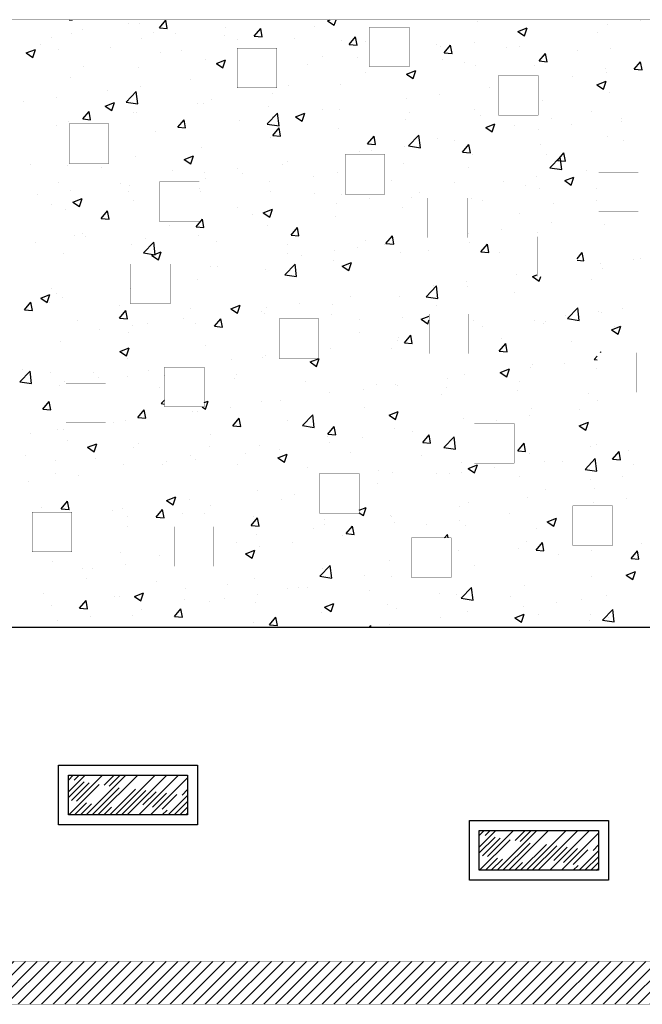
# Model space of a CAD drawing. Units: inches. Extents: x 47 to 867, y 22 to 393.
# Drawn here: x 148 to 158, y 94 to 109 of the extents above; entities that cross this region are included whole.
import ezdxf

# ---------------------------------------------------------------- set-up
doc = ezdxf.new("R2010")
doc.units = ezdxf.units.IN
doc.header["$MEASUREMENT"] = 0
doc.layers.add('Estacionamiento', color=7, linetype='Continuous', lineweight=0)
doc.layers.add('Lineamientos', color=7, linetype='Continuous')

msp = doc.modelspace()

# ---------------------------------------------------------------- hatches: boundary and pattern name
at = {"layer": 'Lineamientos', "linetype": 'ByBlock'}
h = msp.add_hatch(dxfattribs=at)
h.set_pattern_fill('ANSI31', color=8)
h.set_pattern_definition([(45, (-456.89015, 80.54035), (-0.088388348, 0.088388348), [])])
h.paths.add_polyline_path([(78.52543, 94.69809), (78.52543, 94.05323), (218.92543, 94.05323), (218.92543, 94.69809)])

# ---------------------------------------------------------------- linework, layer by layer
at = {"layer": 'Estacionamiento', "linetype": 'ByBlock', "const_width": 0.006}
msp.add_lwpolyline([(91.57599, 108.93171), (218.92543, 108.93171)], close=True, dxfattribs=at)
at = {"layer": 'Lineamientos', "color": 8, "linetype": 'Continuous'}
for p, q in [((149.06793, 108.93171), (149.11407, 108.92767)), ((149.11406, 108.92767), (149.11332, 108.93171)), ((149.96692, 108.87226), (149.96692, 108.87226)), ((150.13597, 108.87033), (150.13597, 108.87033)), ((150.42904, 108.81263), (150.52546, 108.92753)), ((150.42904, 108.81263), (150.54859, 108.80217)), ((150.54858, 108.80216), (150.52546, 108.92753)), ((151.42384, 108.81838), (151.42384, 108.81838)), ((152.77889, 108.83355), (152.77889, 108.83355)), ((152.97141, 108.91698), (153.00979, 108.93171)), ((152.97141, 108.91698), (153.07089, 108.84988)), ((153.07089, 108.84987), (153.09835, 108.93171)), ((155.2365, 108.90134), (155.2365, 108.90134)), ((155.84567, 108.7568), (155.9857, 108.81056)), ((155.94515, 108.6897), (155.9857, 108.81056)), ((157.20329, 108.8597), (157.20329, 108.8597)), ((157.70397, 108.92562), (157.70397, 108.92562)), ((148.80055, 108.67205), (148.80055, 108.67205)), ((149.1091, 108.72951), (149.1091, 108.72951)), ((149.27258, 108.77892), (149.27258, 108.77892)), ((150.34022, 108.73381), (150.34022, 108.73381)), ((150.66637, 108.71866), (150.66637, 108.71866)), ((151.40787, 108.6887), (151.40787, 108.6887)), ((151.86356, 108.68712), (151.95998, 108.80203)), ((151.86356, 108.68712), (151.98311, 108.67666)), ((151.9831, 108.67666), (151.95998, 108.80202)), ((153.29808, 108.56162), (153.3945, 108.67653)), ((153.41762, 108.55115), (153.3945, 108.67652)), ((155.84567, 108.7568), (155.94515, 108.6897)), ((155.94019, 108.69341), (155.94019, 108.69341)), ((157.04183, 108.73426), (157.04183, 108.73426)), ((148.62663, 108.55538), (148.62663, 108.55538)), ((149.69427, 108.51027), (149.69427, 108.51027)), ((150.16569, 108.65274), (150.16569, 108.65274)), ((151.61252, 108.63334), (151.61252, 108.63334)), ((152.47551, 108.64359), (152.47551, 108.64359)), ((153.18751, 108.62335), (153.18751, 108.62335)), ((153.29808, 108.56162), (153.41763, 108.55116)), ((153.54316, 108.59848), (153.54316, 108.59848)), ((154.6108, 108.55337), (154.6108, 108.55337)), ((154.68204, 108.52777), (154.68204, 108.52777)), ((154.7326, 108.43611), (154.82902, 108.55102)), ((154.85214, 108.42565), (154.82902, 108.55101)), ((155.18272, 108.59369), (155.18272, 108.59369)), ((155.67845, 108.50826), (155.67845, 108.50826)), ((155.87546, 108.53405), (155.87546, 108.53405)), ((148.4167, 108.43209), (148.55674, 108.48585)), ((148.4167, 108.43209), (148.51619, 108.36499)), ((148.51618, 108.36499), (148.55674, 108.48585)), ((148.90259, 108.48645), (148.90259, 108.48645)), ((150.44615, 108.43313), (150.44615, 108.43313)), ((150.76192, 108.46516), (150.76192, 108.46516)), ((152.89721, 108.37494), (152.89721, 108.37494)), ((153.41894, 108.36148), (153.41894, 108.36148)), ((154.7326, 108.43612), (154.85215, 108.42566)), ((156.16712, 108.31061), (156.26354, 108.42552)), ((156.23905, 108.37638), (156.23905, 108.37638)), ((156.28666, 108.30014), (156.26354, 108.42551)), ((156.74609, 108.46315), (156.74609, 108.46315)), ((157.24926, 108.50441), (157.24926, 108.50441)), ((149.27978, 108.23292), (149.27978, 108.23292)), ((151.12186, 108.33258), (151.12186, 108.33258)), ((151.29096, 108.27192), (151.431, 108.32567)), ((151.29096, 108.27192), (151.39045, 108.20481)), ((151.39044, 108.20481), (151.43099, 108.32567)), ((152.66148, 108.26176), (152.66148, 108.26176)), ((154.70908, 108.33384), (154.70908, 108.33384)), ((155.0325, 108.28472), (155.0325, 108.28472)), ((155.21218, 108.23556), (155.21218, 108.23556)), ((156.10014, 108.23961), (156.10014, 108.23961)), ((156.16712, 108.31061), (156.28667, 108.30015)), ((157.60164, 108.18511), (157.69806, 108.30001)), ((157.72118, 108.17464), (157.69806, 108.30001)), ((149.08478, 108.06372), (149.08478, 108.06372)), ((150.11165, 108.20454), (150.11165, 108.20454)), ((153.54271, 108.13363), (153.54271, 108.13363)), ((154.16522, 108.11174), (154.30526, 108.1655)), ((154.16522, 108.11174), (154.26471, 108.04464)), ((154.1734, 108.0856), (154.1734, 108.0856)), ((154.2647, 108.04464), (154.30525, 108.16549)), ((156.67715, 108.07088), (156.67715, 108.07088)), ((157.16779, 108.1945), (157.16779, 108.1945)), ((157.17783, 108.13679), (157.17783, 108.13679)), ((157.60164, 108.18511), (157.72119, 108.17465)), ((150.14023, 107.92983), (150.14023, 107.92983)), ((150.8977, 108.02955), (150.8977, 108.02955)), ((152.37634, 107.93342), (152.37634, 107.93342)), ((153.16319, 107.95757), (153.16319, 107.95757)), ((157.03948, 107.95156), (157.17952, 108.00532)), ((157.03948, 107.95156), (157.13897, 107.88446)), ((157.13896, 107.88446), (157.17951, 108.00532)), ((149.63956, 107.86392), (149.63956, 107.86392)), ((149.92573, 107.68902), (150.08151, 107.85137)), ((150.10342, 107.66124), (150.08132, 107.85118)), ((152.13632, 107.81674), (152.13632, 107.81674)), ((154.65658, 107.80486), (154.65658, 107.80486)), ((155.41405, 107.90459), (155.41405, 107.90459)), ((157.22494, 107.83863), (157.22494, 107.83863)), ((148.37645, 107.69763), (148.37645, 107.69763)), ((148.87468, 107.7623), (148.87468, 107.7623)), ((149.61052, 107.62685), (149.75056, 107.68061)), ((149.61052, 107.62685), (149.71, 107.55975)), ((149.71, 107.55975), (149.75055, 107.68061)), ((149.92555, 107.68882), (150.10342, 107.66124)), ((149.94232, 107.71719), (149.94232, 107.71719)), ((151.00997, 107.67208), (151.00997, 107.67208)), ((151.09754, 107.66679), (151.09754, 107.66679)), ((151.20997, 107.73321), (151.20997, 107.73321)), ((152.07761, 107.62697), (152.07761, 107.62697)), ((154.1559, 107.73895), (154.1559, 107.73895)), ((156.21473, 107.71059), (156.21473, 107.71059)), ((149.27203, 107.43375), (149.36844, 107.54865)), ((149.39156, 107.42328), (149.36844, 107.54865)), ((150.04359, 107.533), (150.04359, 107.533)), ((150.08733, 107.53875), (150.08733, 107.53875)), ((152.06021, 107.35798), (152.21599, 107.52033)), ((152.13534, 107.47294), (152.13534, 107.47294)), ((152.2379, 107.3302), (152.21581, 107.52014)), ((152.48478, 107.46668), (152.62481, 107.52043)), ((152.48478, 107.46668), (152.58426, 107.39958)), ((152.58426, 107.39957), (152.62481, 107.52043)), ((152.8928, 107.57266), (152.8928, 107.57266)), ((153.14526, 107.58186), (153.14526, 107.58186)), ((154.2129, 107.53675), (154.2129, 107.53675)), ((155.18786, 107.56977), (155.18786, 107.56977)), ((155.28055, 107.49164), (155.28055, 107.49164)), ((156.95925, 107.54094), (156.95925, 107.54094)), ((148.87722, 107.33279), (148.87722, 107.33279)), ((149.06046, 107.39793), (149.06046, 107.39793)), ((149.27203, 107.43375), (149.39157, 107.42329)), ((150.70655, 107.30824), (150.80296, 107.42315)), ((150.82608, 107.29778), (150.80296, 107.42314)), ((151.63466, 107.40702), (151.63466, 107.40702)), ((152.06003, 107.35779), (152.2379, 107.3302)), ((154.14908, 107.41982), (154.14908, 107.41982)), ((155.35904, 107.3065), (155.49907, 107.36026)), ((155.45851, 107.2394), (155.49907, 107.36026)), ((155.79288, 107.34073), (155.79288, 107.34073)), ((156.34819, 107.44653), (156.34819, 107.44653)), ((156.65169, 107.34797), (156.65169, 107.34797)), ((157.40915, 107.44769), (157.40915, 107.44769)), ((157.41583, 107.40142), (157.41583, 107.40142)), ((150.37156, 107.24073), (150.37156, 107.24073)), ((150.70655, 107.30824), (150.82609, 107.29778)), ((152.14107, 107.18274), (152.23748, 107.29765)), ((152.14107, 107.18274), (152.26061, 107.17228)), ((152.2606, 107.17227), (152.23748, 107.29764)), ((153.13887, 107.29178), (153.13887, 107.29178)), ((153.57559, 107.05723), (153.672, 107.17214)), ((153.69513, 107.04677), (153.672, 107.17213)), ((154.1947, 107.02694), (154.35047, 107.18929)), ((154.37238, 106.99916), (154.35029, 107.1891)), ((155.35904, 107.3065), (155.45852, 107.2394)), ((156.15101, 107.28205), (156.15101, 107.28205)), ((157.20062, 107.17284), (157.20062, 107.17284)), ((152.112, 107.15096), (152.112, 107.15096)), ((153.57559, 107.05724), (153.69513, 107.04678)), ((154.19451, 107.02675), (154.37239, 106.99916)), ((154.62651, 107.14052), (154.62651, 107.14052)), ((154.88791, 107.11576), (154.88791, 107.11576)), ((155.01011, 106.93173), (155.10652, 107.04664)), ((155.12965, 106.92126), (155.10652, 107.04663)), ((156.19041, 107.0448), (156.19041, 107.0448)), ((157.43848, 107.1018), (157.43848, 107.1018)), ((150.06301, 106.87297), (150.06301, 106.87297)), ((150.80433, 106.82162), (150.94437, 106.87537)), ((150.90381, 106.75451), (150.94436, 106.87537)), ((151.07322, 107.001), (151.07322, 107.001)), ((153.46014, 106.94031), (153.46014, 106.94031)), ((153.62977, 106.95013), (153.62977, 106.95013)), ((154.13045, 107.01604), (154.13045, 107.01604)), ((155.01011, 106.93173), (155.12965, 106.92127)), ((155.16354, 106.90398), (155.16354, 106.90398)), ((156.27211, 106.90159), (156.27211, 106.90159)), ((156.44463, 106.80623), (156.54105, 106.92113)), ((156.56417, 106.79576), (156.54104, 106.92113)), ((148.48521, 106.74031), (148.48521, 106.74031)), ((149.03614, 106.73215), (149.03614, 106.73215)), ((150.80433, 106.82162), (150.90382, 106.75451)), ((152.29376, 106.7401), (152.29376, 106.7401)), ((152.36666, 106.78383), (152.36666, 106.78383)), ((154.12476, 106.75403), (154.12476, 106.75403)), ((156.32918, 106.6959), (156.48496, 106.85825)), ((156.44463, 106.80623), (156.56417, 106.79577)), ((156.50687, 106.66812), (156.48477, 106.85806)), ((149.55285, 106.6952), (149.55285, 106.6952)), ((150.6205, 106.65009), (150.6205, 106.65009)), ((151.10852, 106.6182), (151.10852, 106.6182)), ((151.6092, 106.68411), (151.6092, 106.68411)), ((151.68814, 106.60498), (151.68814, 106.60498)), ((153.11455, 106.62599), (153.11455, 106.62599)), ((155.10574, 106.70138), (155.10574, 106.70138)), ((156.329, 106.69571), (156.50687, 106.66812)), ((156.88301, 106.65887), (156.88301, 106.65887)), ((148.9069, 106.47166), (148.9069, 106.47166)), ((149.84542, 106.45191), (149.84542, 106.45191)), ((149.97455, 106.42655), (149.97455, 106.42655)), ((151.12739, 106.53989), (151.12739, 106.53989)), ((152.08768, 106.48517), (152.08768, 106.48517)), ((152.75579, 106.55987), (152.75579, 106.55987)), ((153.93937, 106.50117), (153.93937, 106.50117)), ((154.89108, 106.46965), (154.89108, 106.46965)), ((155.62487, 106.49323), (155.62487, 106.49323)), ((155.95872, 106.42454), (155.95872, 106.42454)), ((156.12555, 106.55915), (156.12555, 106.55915)), ((156.55285, 106.50126), (156.69289, 106.55502)), ((156.55285, 106.50126), (156.65233, 106.43416)), ((156.65233, 106.43416), (156.69288, 106.55502)), ((148.58728, 106.28627), (148.58728, 106.28627)), ((149.08796, 106.35218), (149.08796, 106.35218)), ((149.96102, 106.33968), (149.96102, 106.33968)), ((151.04219, 106.38144), (151.04219, 106.38144)), ((151.0489, 106.33522), (151.0489, 106.33522)), ((152.10984, 106.33633), (152.10984, 106.33633)), ((152.77299, 106.30096), (152.77299, 106.30096)), ((153.17748, 106.29122), (153.17748, 106.29122)), ((154.36177, 106.32694), (154.36177, 106.32694)), ((156.16609, 106.37901), (156.16609, 106.37901)), ((157.02637, 106.37943), (157.02637, 106.37943)), ((148.79465, 106.13947), (148.79465, 106.13947)), ((149.12389, 106.17655), (149.26392, 106.23031)), ((149.12389, 106.17655), (149.22337, 106.10945)), ((149.22337, 106.10945), (149.26392, 106.23031)), ((150.03869, 106.20718), (150.03869, 106.20718)), ((153.10363, 106.1613), (153.10363, 106.1613)), ((153.60431, 106.22722), (153.60431, 106.22722)), ((154.24513, 106.24611), (154.24513, 106.24611)), ((155.13922, 106.23819), (155.13922, 106.23819)), ((155.31277, 106.201), (155.31277, 106.201)), ((156.38042, 106.15589), (156.38042, 106.15589)), ((157.03593, 106.20168), (157.03593, 106.20168)), ((149.01182, 106.06636), (149.01182, 106.06636)), ((149.54953, 105.92936), (149.64595, 106.04427)), ((149.66907, 105.9189), (149.64594, 106.04426)), ((151.60662, 106.10075), (151.60662, 106.10075)), ((151.84053, 105.99501), (151.84053, 105.99501)), ((151.99815, 106.01638), (152.13818, 106.07013)), ((151.99815, 106.01638), (152.09763, 105.94927)), ((152.09763, 105.94927), (152.13818, 106.07013)), ((154.10044, 106.08824), (154.10044, 106.08824)), ((155.86956, 106.00147), (155.86956, 106.00147)), ((149.54953, 105.92936), (149.66907, 105.91891)), ((150.58238, 105.82937), (150.58238, 105.82937)), ((150.98405, 105.80386), (151.08047, 105.91877)), ((151.10359, 105.79339), (151.08046, 105.91876)), ((151.08306, 105.89529), (151.08306, 105.89529)), ((153.09023, 105.9602), (153.09023, 105.9602)), ((156.35688, 105.87004), (156.35688, 105.87004)), ((157.15198, 105.84126), (157.15198, 105.84126)), ((149.27388, 105.70033), (149.27388, 105.70033)), ((150.98405, 105.80386), (151.10359, 105.7934)), ((152.06336, 105.81938), (152.06336, 105.81938)), ((152.41857, 105.67835), (152.51499, 105.79326)), ((152.53811, 105.66789), (152.51498, 105.79325)), ((155.09873, 105.70441), (155.09873, 105.70441)), ((155.59941, 105.77032), (155.59941, 105.77032)), ((156.14177, 105.71323), (156.14177, 105.71323)), ((148.56182, 105.56336), (148.56182, 105.56336)), ((149.15495, 105.67858), (149.15495, 105.67858)), ((149.31928, 105.66308), (149.31928, 105.66308)), ((150.01437, 105.54139), (150.01437, 105.54139)), ((150.19089, 105.40974), (150.34667, 105.57209)), ((150.22259, 105.63347), (150.22259, 105.63347)), ((150.36858, 105.38196), (150.34648, 105.5719)), ((151.02458, 105.66943), (151.02458, 105.66943)), ((151.29024, 105.58836), (151.29024, 105.58836)), ((152.35788, 105.54325), (152.35788, 105.54325)), ((152.41857, 105.67836), (152.53811, 105.6679)), ((153.53681, 105.60105), (153.53681, 105.60105)), ((153.83563, 105.53812), (153.83563, 105.53812)), ((153.85309, 105.55285), (153.94951, 105.66776)), ((153.85309, 105.55285), (153.97263, 105.54239)), ((153.97263, 105.54238), (153.9495, 105.66775)), ((155.1149, 105.5724), (155.1149, 105.5724)), ((155.28761, 105.42735), (155.38403, 105.54225)), ((155.40715, 105.41688), (155.38402, 105.54225)), ((148.9875, 105.40057), (148.9875, 105.40057)), ((150.19071, 105.40955), (150.36858, 105.38196)), ((150.3177, 105.37132), (150.45774, 105.42507)), ((150.41718, 105.30421), (150.45773, 105.42507)), ((152.37044, 105.40084), (152.37044, 105.40084)), ((153.07817, 105.43839), (153.07817, 105.43839)), ((153.42553, 105.49814), (153.42553, 105.49814)), ((154.07612, 105.42245), (154.07612, 105.42245)), ((154.49317, 105.45303), (154.49317, 105.45303)), ((155.28761, 105.42735), (155.40715, 105.41689)), ((155.56082, 105.40792), (155.56082, 105.40792)), ((156.73867, 105.32155), (156.81855, 105.41675)), ((156.84167, 105.29138), (156.81854, 105.41674)), ((150.3177, 105.37132), (150.41719, 105.30421)), ((152.32537, 105.0787), (152.48115, 105.24105)), ((152.50306, 105.05093), (152.48096, 105.24087)), ((152.57749, 105.37248), (152.57749, 105.37248)), ((153.06591, 105.29441), (153.06591, 105.29441)), ((153.19196, 105.21114), (153.332, 105.2649)), ((153.29144, 105.14404), (153.33199, 105.26489)), ((156.73867, 105.3004), (156.84167, 105.29138)), ((157.09384, 105.24751), (157.09384, 105.24751)), ((157.59452, 105.31343), (157.59452, 105.31343)), ((157.69611, 105.3177), (157.69611, 105.3177)), ((151.20407, 105.20063), (151.20407, 105.20063)), ((151.31439, 105.20619), (151.31439, 105.20619)), ((152.03904, 105.15359), (152.03904, 105.15359)), ((153.19196, 105.21114), (153.29145, 105.14404)), ((157.12767, 105.17548), (157.12767, 105.17548)), ((151.00026, 105.00364), (151.00026, 105.00364)), ((152.32519, 105.07851), (152.50306, 105.05092)), ((155.07327, 104.9815), (155.07327, 104.9815)), ((155.83074, 105.08122), (155.83074, 105.08122)), ((156.06622, 105.05096), (156.13867, 105.07877)), ((156.06622, 105.05096), (156.1657, 104.98386)), ((156.11745, 105.04744), (156.11745, 105.04744)), ((156.1657, 104.98386), (156.18957, 105.05502)), ((156.95336, 105.00835), (156.95336, 105.00835)), ((148.79314, 104.87426), (148.79314, 104.87426)), ((148.87132, 104.80021), (148.87132, 104.80021)), ((149.99005, 104.8756), (149.99005, 104.8756)), ((154.45986, 104.74766), (154.61563, 104.91002)), ((154.57259, 104.91558), (154.57259, 104.91558)), ((154.63754, 104.71989), (154.61545, 104.90983)), ((155.09058, 104.90662), (155.09058, 104.90662)), ((155.78698, 104.80814), (155.78698, 104.80814)), ((148.39251, 104.55048), (148.48893, 104.66539)), ((148.51205, 104.54002), (148.48892, 104.66538)), ((148.63726, 104.72625), (148.77729, 104.78001)), ((148.63726, 104.72625), (148.73674, 104.65915)), ((148.73674, 104.65915), (148.77729, 104.78001)), ((148.76548, 104.65659), (148.76548, 104.65659)), ((148.96318, 104.73478), (148.96318, 104.73478)), ((152.55203, 104.64957), (152.55203, 104.64957)), ((153.30949, 104.74929), (153.30949, 104.74929)), ((154.0518, 104.75666), (154.0518, 104.75666)), ((154.45967, 104.74747), (154.63754, 104.71988)), ((148.39251, 104.55048), (148.51205, 104.54003)), ((149.82703, 104.42498), (149.92345, 104.53989)), ((149.83312, 104.61148), (149.83312, 104.61148)), ((149.94657, 104.41451), (149.92344, 104.53988)), ((150.90077, 104.56637), (150.90077, 104.56637)), ((151.51152, 104.56608), (151.65155, 104.61983)), ((151.51152, 104.56608), (151.611, 104.49897)), ((151.61099, 104.49897), (151.65155, 104.61983)), ((151.96841, 104.52126), (151.96841, 104.52126)), ((152.05135, 104.58366), (152.05135, 104.58366)), ((153.04159, 104.62863), (153.04159, 104.62863)), ((154.62061, 104.60793), (154.62061, 104.60793)), ((156.59434, 104.41662), (156.75012, 104.57898)), ((156.77202, 104.38885), (156.74993, 104.57879)), ((157.06838, 104.5246), (157.06838, 104.5246)), ((157.10335, 104.50969), (157.10335, 104.50969)), ((157.43259, 104.56922), (157.43259, 104.56922)), ((149.18717, 104.38794), (149.18717, 104.38794)), ((149.82703, 104.42498), (149.94657, 104.41452)), ((150.25482, 104.34283), (150.25482, 104.34283)), ((150.78825, 104.41736), (150.78825, 104.41736)), ((151.26155, 104.29947), (151.35797, 104.41438)), ((151.38109, 104.28901), (151.35796, 104.41437)), ((152.01472, 104.48781), (152.01472, 104.48781)), ((153.03606, 104.47615), (153.03606, 104.47615)), ((153.45424, 104.40772), (153.45424, 104.40772)), ((154.1037, 104.43104), (154.1037, 104.43104)), ((154.38577, 104.4059), (154.50496, 104.45165)), ((154.38577, 104.4059), (154.48526, 104.3388)), ((154.48525, 104.3388), (154.50496, 104.39753)), ((155.17135, 104.38593), (155.17135, 104.38593)), ((156.09313, 104.38165), (156.09313, 104.38165)), ((156.23899, 104.34082), (156.23899, 104.34082)), ((156.26621, 104.36901), (156.26621, 104.36901)), ((156.5677, 104.45869), (156.5677, 104.45869)), ((156.59415, 104.41643), (156.77203, 104.38884)), ((149.5301, 104.25173), (149.5301, 104.25173)), ((149.96573, 104.20982), (149.96573, 104.20982)), ((150.03078, 104.31764), (150.03078, 104.31764)), ((150.97594, 104.33785), (150.97594, 104.33785)), ((151.26155, 104.29948), (151.38109, 104.28902)), ((151.32246, 104.29772), (151.32246, 104.29772)), ((153.45775, 104.2075), (153.45775, 104.2075)), ((155.3046, 104.2924), (155.3046, 104.2924)), ((157.26003, 104.24573), (157.40007, 104.29948)), ((157.26003, 104.24573), (157.35952, 104.17862)), ((157.30664, 104.29571), (157.30664, 104.29571)), ((157.35951, 104.17862), (157.40006, 104.29948)), ((148.93886, 104.06899), (148.93886, 104.06899)), ((154.02749, 104.09088), (154.02749, 104.09088)), ((154.04645, 104.12676), (154.04645, 104.12676)), ((154.13059, 104.04847), (154.22701, 104.16337)), ((154.13059, 104.04847), (154.25013, 104.03801)), ((154.25013, 104.038), (154.22701, 104.16337)), ((155.59304, 104.11728), (155.59304, 104.11728)), ((156.66069, 104.07217), (156.66069, 104.07217)), ((149.83107, 103.92102), (149.97111, 103.97477)), ((149.83107, 103.92102), (149.93056, 103.85391)), ((149.93055, 103.85391), (149.9711, 103.97477)), ((151.12149, 104.0073), (151.12149, 104.0073)), ((153.01727, 103.96284), (153.01727, 103.96284)), ((153.93347, 103.96859), (153.93347, 103.96859)), ((155.56511, 103.92296), (155.66153, 104.03787)), ((155.56511, 103.92296), (155.68466, 103.9125)), ((155.68465, 103.9125), (155.66153, 104.03786)), ((157.08688, 103.90144), (157.09605, 103.91236)), ((157.09806, 103.90144), (157.09605, 103.91236)), ((149.95512, 103.80709), (149.95512, 103.80709)), ((151.52521, 103.79483), (151.52521, 103.79483)), ((151.9904, 103.82202), (151.9904, 103.82202)), ((152.02589, 103.86075), (152.02589, 103.86075)), ((152.70533, 103.76084), (152.84537, 103.8146)), ((152.70533, 103.76084), (152.80481, 103.69374)), ((152.7671, 103.76838), (152.7671, 103.76838)), ((152.80481, 103.69374), (152.84536, 103.81459)), ((156.99963, 103.79746), (157.04086, 103.8466)), ((156.99963, 103.79746), (157.04086, 103.79385)), ((148.32157, 103.4615), (148.47734, 103.62386)), ((148.36758, 103.63997), (148.36758, 103.63997)), ((148.49925, 103.43373), (148.47716, 103.62367)), ((148.78875, 103.60688), (148.78875, 103.60688)), ((150.26211, 103.62854), (150.26211, 103.62854)), ((155.57959, 103.60066), (155.71963, 103.65442)), ((155.57959, 103.60066), (155.67907, 103.53356)), ((155.67907, 103.53356), (155.71962, 103.65442)), ((156.04156, 103.66986), (156.04156, 103.66986)), ((156.06881, 103.71586), (156.06881, 103.71586)), ((156.54224, 103.73578), (156.54224, 103.73578)), ((157.03003, 103.6691), (157.03003, 103.6691)), ((148.32138, 103.46131), (148.49926, 103.43372)), ((149.00397, 103.4629), (149.00397, 103.4629)), ((149.43522, 103.59486), (149.43522, 103.59486)), ((149.50464, 103.52882), (149.50464, 103.52882)), ((149.94141, 103.54403), (149.94141, 103.54403)), ((150.50286, 103.54975), (150.50286, 103.54975)), ((151.57051, 103.50464), (151.57051, 103.50464)), ((151.60073, 103.56817), (151.60073, 103.56817)), ((152.63815, 103.45953), (152.63815, 103.45953)), ((154.77846, 103.50357), (154.77846, 103.50357)), ((155.04194, 103.57504), (155.04194, 103.57504)), ((155.86366, 103.46889), (155.86366, 103.46889)), ((148.91454, 103.40321), (148.91454, 103.40321)), ((150.43435, 103.36796), (150.43435, 103.36796)), ((153.52031, 103.33794), (153.52031, 103.33794)), ((153.7058, 103.41442), (153.7058, 103.41442)), ((154.00317, 103.42509), (154.00317, 103.42509)), ((154.02099, 103.40385), (154.02099, 103.40385)), ((154.77344, 103.36931), (154.77344, 103.36931)), ((155.84109, 103.3242), (155.84109, 103.3242)), ((148.67001, 103.0461), (148.76643, 103.16101)), ((148.78955, 103.03563), (148.76643, 103.161)), ((150.45605, 103.13046), (150.50603, 103.18256)), ((151.10603, 103.14693), (151.16492, 103.16953)), ((151.12436, 103.04867), (151.16492, 103.16953)), ((151.96608, 103.15623), (151.96608, 103.15623)), ((152.25721, 103.17165), (152.25721, 103.17165)), ((152.99295, 103.29705), (152.99295, 103.29705)), ((154.69729, 103.26868), (154.69729, 103.26868)), ((156.90873, 103.27909), (156.90873, 103.27909)), ((157.05471, 103.17811), (157.05471, 103.17811)), ((148.67001, 103.0461), (148.78956, 103.03564)), ((150.10453, 102.92059), (150.20095, 103.0355)), ((150.22407, 102.91013), (150.20095, 103.03549)), ((150.45587, 103.13027), (150.50603, 103.12249)), ((150.92731, 103.00628), (150.92731, 103.00628)), ((150.99907, 103.00601), (150.99907, 103.00601)), ((151.07461, 103.08224), (151.12437, 103.04867)), ((151.49975, 103.07192), (151.49975, 103.07192)), ((153.53092, 103.06847), (153.53092, 103.06847)), ((153.89914, 102.9556), (154.03918, 103.00936)), ((153.99862, 102.8885), (154.03918, 103.00936)), ((156.04449, 103.05007), (156.04449, 103.05007)), ((156.77356, 103.04668), (156.77356, 103.04668)), ((149.91709, 102.87824), (149.91709, 102.87824)), ((150.10453, 102.9206), (150.22408, 102.91014)), ((151.53905, 102.79509), (151.63547, 102.91)), ((151.65859, 102.78462), (151.63547, 102.90999)), ((152.36454, 102.86826), (152.36454, 102.86826)), ((152.59053, 102.79943), (152.74631, 102.96178)), ((152.76822, 102.77165), (152.74612, 102.96159)), ((153.89914, 102.9556), (153.99863, 102.8885)), ((155.01762, 102.90925), (155.01762, 102.90925)), ((155.51542, 102.88104), (155.51542, 102.88104)), ((156.0161, 102.94696), (156.0161, 102.94696)), ((148.89022, 102.73742), (148.89022, 102.73742)), ((148.97851, 102.74), (148.97851, 102.74)), ((149.73597, 102.83972), (149.73597, 102.83972)), ((151.53905, 102.79509), (151.6586, 102.78463)), ((152.59035, 102.79923), (152.76822, 102.77165)), ((152.97357, 102.66959), (153.06999, 102.78449)), ((153.09311, 102.65912), (153.06999, 102.78449)), ((153.97885, 102.7593), (153.97885, 102.7593)), ((154.25232, 102.71475), (154.25232, 102.71475)), ((156.7734, 102.79543), (156.91344, 102.84918)), ((156.7734, 102.79543), (156.87289, 102.72832)), ((156.87288, 102.72832), (156.91343, 102.84918)), ((148.47783, 102.67408), (148.47783, 102.67408)), ((149.04575, 102.57287), (149.04575, 102.57287)), ((151.19817, 102.66805), (151.19817, 102.66805)), ((152.96863, 102.63126), (152.96863, 102.63126)), ((152.97357, 102.66959), (153.09312, 102.65913)), ((153.49486, 102.61503), (153.49486, 102.61503)), ((154.40809, 102.54408), (154.50451, 102.65899)), ((154.52763, 102.53362), (154.50451, 102.65898)), ((154.72501, 102.46839), (154.88079, 102.63074)), ((154.9027, 102.44061), (154.8806, 102.63055)), ((149.34444, 102.47072), (149.48448, 102.52447)), ((149.34444, 102.47072), (149.44392, 102.40361)), ((149.44392, 102.40361), (149.48447, 102.52447)), ((150.0318, 102.46784), (150.0318, 102.46784)), ((150.1134, 102.52776), (150.1134, 102.52776)), ((151.18104, 102.48265), (151.18104, 102.48265)), ((151.94176, 102.49044), (151.94176, 102.49044)), ((152.24869, 102.43754), (152.24869, 102.43754)), ((152.99418, 102.54911), (152.99418, 102.54911)), ((154.40809, 102.54408), (154.52764, 102.53362)), ((154.72483, 102.46819), (154.9027, 102.44061)), ((155.84261, 102.41858), (155.93903, 102.53348)), ((155.84261, 102.41858), (155.96216, 102.40812)), ((155.96215, 102.40811), (155.93903, 102.53348)), ((156.94746, 102.47577), (156.94746, 102.47577)), ((157.03039, 102.51232), (157.03039, 102.51232)), ((157.27713, 102.29307), (157.37355, 102.40798)), ((157.39667, 102.28261), (157.37355, 102.40797)), ((157.51052, 102.42415), (157.51052, 102.42415)), ((148.3998, 102.34933), (148.3998, 102.34933)), ((148.86543, 102.26763), (148.86543, 102.26763)), ((149.46745, 102.30422), (149.46745, 102.30422)), ((150.53509, 102.25911), (150.53509, 102.25911)), ((150.90299, 102.34049), (150.90299, 102.34049)), ((150.97361, 102.2831), (150.97361, 102.2831)), ((151.73107, 102.38282), (151.73107, 102.38282)), ((152.2187, 102.31054), (152.35874, 102.3643)), ((152.2187, 102.31054), (152.31818, 102.24344)), ((152.31818, 102.24344), (152.35873, 102.36429)), ((153.31633, 102.39243), (153.31633, 102.39243)), ((154.38397, 102.34732), (154.38397, 102.34732)), ((156.02017, 102.38429), (156.02017, 102.38429)), ((156.24742, 102.25786), (156.24742, 102.25786)), ((156.51926, 102.2571), (156.51926, 102.2571)), ((156.8595, 102.13735), (157.01527, 102.2997)), ((157.03718, 102.10957), (157.01509, 102.29951)), ((157.27713, 102.29307), (157.39668, 102.28262)), ((149.89277, 102.21245), (149.89277, 102.21245)), ((150.47293, 102.21718), (150.47293, 102.21718)), ((151.60274, 102.214), (151.60274, 102.214)), ((152.67038, 102.16889), (152.67038, 102.16889)), ((153.73803, 102.12378), (153.73803, 102.12378)), ((154.9933, 102.24347), (154.9933, 102.24347)), ((155.09296, 102.15036), (155.233, 102.20412)), ((155.09296, 102.15036), (155.19244, 102.08326)), ((155.19244, 102.08326), (155.23299, 102.20412)), ((155.48996, 102.15813), (155.48996, 102.15813)), ((156.85931, 102.13715), (157.03718, 102.10957)), ((157.58691, 102.21199), (157.58691, 102.21199)), ((148.8659, 102.07163), (148.8659, 102.07163)), ((149.20983, 102.05089), (149.20983, 102.05089)), ((153.95453, 102.09351), (153.95453, 102.09351)), ((154.61471, 102.07535), (154.61471, 102.07535)), ((154.80567, 102.07867), (154.80567, 102.07867)), ((154.98928, 102.09222), (154.98928, 102.09222)), ((155.87332, 102.03356), (155.87332, 102.03356)), ((156.94096, 101.98845), (156.94096, 101.98845)), ((157.42669, 102.03664), (157.42669, 102.03664)), ((148.45237, 101.95117), (148.45237, 101.95117)), ((151.91744, 101.82465), (151.91744, 101.82465)), ((153.44834, 101.87514), (153.44834, 101.87514)), ((153.72618, 101.92593), (153.72618, 101.92593)), ((156.26032, 101.83643), (156.26032, 101.83643)), ((157.00607, 101.84654), (157.00607, 101.84654)), ((150.53825, 101.66548), (150.67829, 101.71923)), ((150.53825, 101.66548), (150.63774, 101.59837)), ((150.63773, 101.59837), (150.67829, 101.71923)), ((150.87867, 101.6747), (150.87867, 101.6747)), ((152.28197, 101.67493), (152.28197, 101.67493)), ((152.46804, 101.76029), (152.46804, 101.76029)), ((155.99585, 101.7185), (155.99585, 101.7185)), ((157.48507, 101.70124), (157.48507, 101.70124)), ((148.64785, 101.55625), (148.64785, 101.55625)), ((148.94752, 101.54171), (149.04393, 101.65662)), ((148.94752, 101.54172), (149.06706, 101.53126)), ((149.06705, 101.53125), (149.04393, 101.65661)), ((149.86845, 101.54667), (149.86845, 101.54667)), ((150.38204, 101.41621), (150.47845, 101.53112)), ((150.50157, 101.40574), (150.47845, 101.53111)), ((151.20494, 101.594), (151.20494, 101.594)), ((153.44686, 101.51849), (153.55255, 101.55906)), ((153.51199, 101.4382), (153.55254, 101.55906)), ((154.96898, 101.57768), (154.96898, 101.57768)), ((155.09394, 101.63622), (155.09394, 101.63622)), ((156.98439, 101.63532), (156.98439, 101.63532)), ((149.71549, 101.51114), (149.71549, 101.51114)), ((149.94679, 101.42836), (149.94679, 101.42836)), ((150.38204, 101.41621), (150.50158, 101.40575)), ((150.44747, 101.49428), (150.44747, 101.49428)), ((150.78314, 101.46603), (150.78314, 101.46603)), ((151.1156, 101.47472), (151.1156, 101.47472)), ((151.81656, 101.29071), (151.91297, 101.40561)), ((151.85078, 101.42092), (151.85078, 101.42092)), ((151.9361, 101.28024), (151.91297, 101.40561)), ((152.91843, 101.37581), (152.91843, 101.37581)), ((153.44686, 101.48213), (153.512, 101.4382)), ((153.92757, 101.43601), (153.92757, 101.43601)), ((153.93021, 101.42773), (153.93021, 101.42773)), ((154.96382, 101.36931), (154.96382, 101.36931)), ((155.72129, 101.46903), (155.72129, 101.46903)), ((156.28677, 101.34513), (156.42681, 101.39888)), ((156.38625, 101.27802), (156.4268, 101.39888)), ((149.94923, 101.27451), (149.94923, 101.27451)), ((151.81656, 101.29071), (151.9361, 101.28025)), ((152.7612, 101.2358), (152.7612, 101.2358)), ((152.91999, 101.29969), (152.91999, 101.29969)), ((153.25108, 101.1652), (153.34749, 101.28011)), ((153.37062, 101.15474), (153.34749, 101.2801)), ((153.98607, 101.3307), (153.98607, 101.3307)), ((154.46314, 101.30339), (154.46314, 101.30339)), ((155.05372, 101.28559), (155.05372, 101.28559)), ((156.12136, 101.24049), (156.12136, 101.24049)), ((156.28677, 101.34513), (156.38626, 101.27802)), ((151.89312, 101.15887), (151.89312, 101.15887)), ((153.20004, 101.1371), (153.20004, 101.1371)), ((153.25108, 101.1652), (153.37062, 101.15474)), ((154.73668, 101.10058), (154.78202, 101.1546)), ((154.79197, 101.10058), (154.78201, 101.1546)), ((151.59483, 101.03559), (151.59483, 101.03559)), ((151.9419, 100.97147), (151.9419, 100.97147)), ((152.44258, 101.03738), (152.44258, 101.03738)), ((155.85776, 100.93631), (155.85776, 100.93631)), ((155.97153, 101.05271), (155.97153, 101.05271)), ((156.12012, 100.91419), (156.21654, 101.0291)), ((156.23966, 100.90373), (156.21653, 101.02909)), ((157.71639, 101.01214), (157.71639, 101.01214)), ((149.84413, 100.88088), (149.84413, 100.88088)), ((150.42846, 100.83538), (150.42846, 100.83538)), ((151.73207, 100.86024), (151.87211, 100.914)), ((151.73207, 100.86024), (151.83155, 100.79314)), ((151.83155, 100.79314), (151.8721, 100.91399)), ((154.94466, 100.91189), (154.94466, 100.91189)), ((156.12012, 100.91419), (156.23966, 100.90374)), ((156.45825, 100.8465), (156.45825, 100.8465)), ((156.95893, 100.91241), (156.95893, 100.91241)), ((157.55464, 100.78869), (157.65106, 100.9036)), ((157.55464, 100.78869), (157.67418, 100.77823)), ((157.67418, 100.77822), (157.65105, 100.90359)), ((148.81726, 100.74006), (148.81726, 100.74006)), ((149.26208, 100.63517), (149.26208, 100.63517)), ((149.42065, 100.63954), (149.42065, 100.63954)), ((149.92133, 100.70545), (149.92133, 100.70545)), ((152.85569, 100.52015), (153.01147, 100.6825)), ((152.89567, 100.6339), (152.89567, 100.6339)), ((153.03338, 100.49237), (153.01128, 100.68231)), ((153.90589, 100.76194), (153.90589, 100.76194)), ((155.19515, 100.68021), (155.19515, 100.68021)), ((149.32602, 100.48915), (149.32602, 100.48915)), ((151.8688, 100.49308), (151.8688, 100.49308)), ((152.85551, 100.51996), (153.03338, 100.49237)), ((153.52502, 100.53589), (153.52502, 100.53589)), ((153.937, 100.51457), (153.937, 100.51457)), ((156.95743, 100.51496), (156.95743, 100.51496)), ((157.48059, 100.53989), (157.62062, 100.59364)), ((157.48059, 100.53989), (157.58007, 100.47279)), ((157.58007, 100.47279), (157.62062, 100.59364)), ((150.39367, 100.44404), (150.39367, 100.44404)), ((150.83003, 100.34313), (150.83003, 100.34313)), ((151.46131, 100.39893), (151.46131, 100.39893)), ((152.35865, 100.33568), (152.35865, 100.33568)), ((152.52896, 100.35382), (152.52896, 100.35382)), ((152.6739, 100.34828), (152.6739, 100.34828)), ((154.99017, 100.18911), (155.14595, 100.35146)), ((155.16786, 100.16133), (155.14576, 100.35127)), ((155.94721, 100.38692), (155.94721, 100.38692)), ((148.68007, 100.26561), (148.68007, 100.26561)), ((149.74772, 100.2205), (149.74772, 100.2205)), ((149.81981, 100.21509), (149.81981, 100.21509)), ((150.05162, 100.21518), (150.19166, 100.26893)), ((150.05162, 100.21518), (150.15111, 100.14807)), ((150.1511, 100.14807), (150.19166, 100.26893)), ((150.81536, 100.17539), (150.81536, 100.17539)), ((151.41576, 100.18264), (151.41576, 100.18264)), ((151.91644, 100.24856), (151.91644, 100.24856)), ((153.5966, 100.30871), (153.5966, 100.30871)), ((154.66425, 100.2636), (154.66425, 100.2636)), ((154.92034, 100.2461), (154.92034, 100.2461)), ((154.98999, 100.18892), (155.16786, 100.16133)), ((155.73189, 100.21849), (155.73189, 100.21849)), ((156.79954, 100.17338), (156.79954, 100.17338)), ((157.19025, 100.22331), (157.19025, 100.22331)), ((148.79294, 100.07427), (148.79294, 100.07427)), ((149.22502, 100.03733), (149.32144, 100.15224)), ((149.22502, 100.03733), (149.34456, 100.02687)), ((149.34456, 100.02686), (149.32143, 100.15223)), ((150.65954, 99.91183), (150.75596, 100.02673)), ((150.77908, 99.90136), (150.75595, 100.02673)), ((151.19227, 100.13547), (151.19227, 100.13547)), ((151.88301, 100.13028), (151.88301, 100.13028)), ((152.92588, 100.055), (153.06592, 100.10876)), ((152.92588, 100.055), (153.02537, 99.9879)), ((152.95065, 100.08517), (152.95065, 100.08517)), ((153.02536, 99.9879), (153.06591, 100.10876)), ((153.88157, 100.09615), (153.88157, 100.09615)), ((154.0183, 100.04006), (154.0183, 100.04006)), ((155.93211, 100.05768), (155.93211, 100.05768)), ((156.43279, 100.12359), (156.43279, 100.12359)), ((149.39519, 99.91663), (149.39519, 99.91663)), ((150.0259, 99.93526), (150.0259, 99.93526)), ((150.15266, 100.01635), (150.15266, 100.01635)), ((150.65954, 99.91183), (150.77908, 99.90137)), ((152.09406, 99.78632), (152.19048, 99.90123)), ((152.2136, 99.77586), (152.19047, 99.90122)), ((152.87135, 99.96811), (152.87135, 99.96811)), ((154.66901, 99.89138), (154.66901, 99.89138)), ((155.08594, 99.99495), (155.08594, 99.99495)), ((155.80014, 99.89483), (155.94018, 99.94858)), ((155.80014, 99.89483), (155.89963, 99.82772)), ((155.89962, 99.82772), (155.94017, 99.94858)), ((156.15359, 99.94984), (156.15359, 99.94984)), ((156.94156, 99.94319), (156.94156, 99.94319)), ((157.12466, 99.85807), (157.28043, 100.02043)), ((157.22123, 99.90473), (157.22123, 99.90473)), ((157.30234, 99.83029), (157.28024, 100.02023)), ((148.89451, 99.85071), (148.89451, 99.85071)), ((151.84448, 99.82729), (151.84448, 99.82729)), ((152.09406, 99.78632), (152.2136, 99.77586)), ((153.60181, 99.74809), (153.625, 99.77572)), ((153.63009, 99.74809), (153.62499, 99.77572)), ((153.91154, 99.79166), (153.91154, 99.79166)), ((156.93311, 99.84917), (156.93311, 99.84917)), ((157.12447, 99.85788), (157.30234, 99.83029))]:
    msp.add_line(p, q, dxfattribs=at)
at = {"layer": 'Lineamientos', "linetype": 'ByBlock'}
msp.add_line((218.92543, 99.74809), (91.57599, 99.74809), dxfattribs=at)
at = {"layer": 'Lineamientos', "color": 150, "linetype": 'Continuous'}
for p, q in [((149.05565, 97.43984), (149.12979, 97.51397)), ((149.05565, 97.26306), (149.30656, 97.51397)), ((149.1427, 97.43849), (149.21817, 97.51397)), ((149.17832, 97.12056), (149.57173, 97.51397)), ((149.32528, 96.91397), (149.92528, 97.51397)), ((149.50206, 96.91397), (150.10206, 97.51397)), ((149.59617, 97.36163), (149.7485, 97.51397)), ((149.67175, 97.34882), (149.83689, 97.51397)), ((149.76722, 96.91397), (150.36722, 97.51397)), ((149.944, 96.91397), (150.544, 97.51397)), ((150.12078, 96.91397), (150.72078, 97.51397)), ((149.05565, 97.17467), (149.29385, 97.41287)), ((149.06012, 96.91397), (149.52059, 97.37444)), ((149.10265, 97.13327), (149.36943, 97.40006)), ((150.29755, 96.91397), (150.85565, 97.47207)), ((149.41367, 96.91397), (149.82291, 97.3232)), ((149.67883, 96.91397), (150.06882, 97.30395)), ((149.85561, 96.91397), (150.22558, 97.28394)), ((150.18164, 97.06322), (150.38234, 97.26392)), ((150.3278, 97.0326), (150.5391, 97.24391)), ((150.47396, 97.00199), (150.69587, 97.22389)), ((150.56272, 96.91397), (150.85565, 97.2069)), ((150.77425, 97.21389), (150.85565, 97.29529)), ((149.1485, 96.91397), (149.32967, 97.09513)), ((149.23689, 96.91397), (149.40534, 97.08242)), ((150.65111, 96.91397), (150.85565, 97.11852)), ((149.59045, 96.91397), (149.70804, 97.03156)), ((150.47433, 96.91397), (150.54704, 96.98668)), ((150.73949, 96.91397), (150.85565, 97.03013)), ((150.82788, 96.91397), (150.85565, 96.94174)), ((155.26245, 96.60311), (155.33658, 96.67724)), ((155.26245, 96.42633), (155.51336, 96.67724)), ((155.34949, 96.60176), (155.42497, 96.67724)), ((155.38512, 96.28383), (155.77852, 96.67724)), ((155.53208, 96.07724), (156.13208, 96.67724)), ((155.70885, 96.07724), (156.30885, 96.67724)), ((155.80296, 96.52491), (155.9553, 96.67724)), ((155.87854, 96.5121), (156.04369, 96.67724)), ((155.97402, 96.07724), (156.57402, 96.67724)), ((156.15079, 96.07724), (156.75079, 96.67724)), ((156.32757, 96.07724), (156.92757, 96.67724)), ((156.50435, 96.07724), (157.06245, 96.63534)), ((155.26245, 96.33794), (155.50065, 96.57615)), ((155.26691, 96.07724), (155.72739, 96.53772)), ((155.30944, 96.29655), (155.57623, 96.56334)), ((155.62046, 96.07724), (156.0297, 96.48648)), ((155.88563, 96.07724), (156.27561, 96.46722)), ((156.98104, 96.37716), (157.06245, 96.45857)), ((156.06241, 96.07724), (156.43238, 96.44721)), ((156.38843, 96.22649), (156.58914, 96.4272)), ((156.53459, 96.19587), (156.7459, 96.40718)), ((156.68075, 96.16526), (156.90266, 96.38717)), ((156.76951, 96.07724), (157.06245, 96.37018)), ((155.3553, 96.07724), (155.53647, 96.25841)), ((155.44369, 96.07724), (155.61214, 96.24569)), ((155.79724, 96.07724), (155.91484, 96.19484)), ((156.8579, 96.07724), (157.06245, 96.28179)), ((156.94629, 96.07724), (157.06245, 96.1934)), ((156.68112, 96.07724), (156.75384, 96.14995)), ((157.03468, 96.07724), (157.06245, 96.10501))]:
    msp.add_line(p, q, dxfattribs=at)
at = {"layer": 'Lineamientos', "linetype": 'ByBlock'}
for points, const_width in [([(154.20276, 108.82121), (153.60276, 108.82121), (153.60276, 108.22121), (154.20276, 108.22121), (154.20276, 108.82121)], 0.004), ([(152.2033, 108.50459), (151.6033, 108.50459), (151.6033, 107.90459), (152.2033, 107.90459), (152.2033, 108.50459)], 0.004), ([(156.15346, 108.09055), (155.55346, 108.09055), (155.55346, 107.49055), (156.15346, 107.49055), (156.15346, 108.09055)], 0.004), ([(149.66739, 107.35989), (149.06739, 107.35989), (149.06739, 106.75989), (149.66739, 106.75989), (149.66739, 107.35989)], 0.004), ([(153.837, 106.89714), (153.237, 106.89714), (153.237, 106.29714), (153.837, 106.29714), (153.837, 106.89714)], 0.004), ([(157.66525, 106.62923), (157.06525, 106.62923), (157.06525, 106.02923), (157.66525, 106.02923), (157.66525, 106.62923)], 0.004), ([(151.03287, 106.4831), (150.43287, 106.4831), (150.43287, 105.8831), (151.03287, 105.8831), (151.03287, 106.4831)], 0.004), ([(155.08057, 106.23955), (154.48057, 106.23955), (154.48057, 105.63955), (155.08057, 105.63955), (155.08057, 106.23955)], 0.004), ([(156.73867, 105.65502), (156.13867, 105.65502), (156.13867, 105.05502), (156.73867, 105.05502), (156.73867, 105.65502)], 0.004), ([(150.59397, 105.24098), (149.99397, 105.24098), (149.99397, 104.64098), (150.59397, 104.64098), (150.59397, 105.24098)], 0.004), ([(152.83727, 104.4129), (152.23727, 104.4129), (152.23727, 103.8129), (152.83727, 103.8129), (152.83727, 104.4129)], 0.004), ([(155.10496, 104.48597), (154.50496, 104.48597), (154.50496, 103.88597), (155.10496, 103.88597), (155.10496, 104.48597)], 0.004), ([(157.64086, 103.90144), (157.04086, 103.90144), (157.04086, 103.30144), (157.64086, 103.30144), (157.64086, 103.90144)], 0.004), ([(151.10603, 103.68224), (150.50603, 103.68224), (150.50603, 103.08224), (151.10603, 103.08224), (151.10603, 103.68224)], 0.004), ([(149.61862, 103.43869), (149.01862, 103.43869), (149.01862, 102.83869), (149.61862, 102.83869), (149.61862, 103.43869)], 0.004), ([(155.7877, 102.82981), (155.1877, 102.82981), (155.1877, 102.22981), (155.7877, 102.22981), (155.7877, 102.82981)], 0.004), ([(153.44686, 102.07479), (152.84686, 102.07479), (152.84686, 101.47479), (153.44686, 101.47479), (153.44686, 102.07479)], 0.004), ([(157.27511, 101.58769), (156.67511, 101.58769), (156.67511, 100.98769), (157.27511, 100.98769), (157.27511, 101.58769)], 0.004), ([(149.10657, 101.49027), (148.50657, 101.49027), (148.50657, 100.89027), (149.10657, 100.89027), (149.10657, 101.49027)], 0.004), ([(151.25233, 101.27107), (150.65233, 101.27107), (150.65233, 100.67107), (151.25233, 100.67107), (151.25233, 101.27107)], 0.004), ([(154.83674, 101.10058), (154.23674, 101.10058), (154.23674, 100.50058), (154.83674, 100.50058), (154.83674, 101.10058)], 0.004), ([(78.52543, 94.05323), (218.92543, 94.05323)], 0.006)]:
    msp.add_lwpolyline(points, close=True, dxfattribs=dict(at, const_width=const_width))
for points in [[(148.90565, 96.76397), (148.90565, 97.66397), (151.00565, 97.66397), (151.00565, 96.76397), (148.90565, 96.76397)], [(155.11245, 95.92724), (155.11245, 96.82724), (157.21245, 96.82724), (157.21245, 95.92724), (155.11245, 95.92724)]]:
    msp.add_lwpolyline(points, dxfattribs=at)
for points in [[(149.05565, 96.91397), (149.05565, 97.51397), (150.85565, 97.51397), (150.85565, 96.91397)], [(155.26245, 96.07724), (155.26245, 96.67724), (157.06245, 96.67724), (157.06245, 96.07724)]]:
    msp.add_lwpolyline(points, close=True, dxfattribs=at)
at = {"layer": 'Lineamientos', "linetype": 'ByBlock', "const_width": 0.006}
msp.add_lwpolyline([(78.52543, 94.05323), (78.52543, 94.69809), (218.92543, 94.69809)], dxfattribs=at)

doc.saveas('drawing.dxf')
